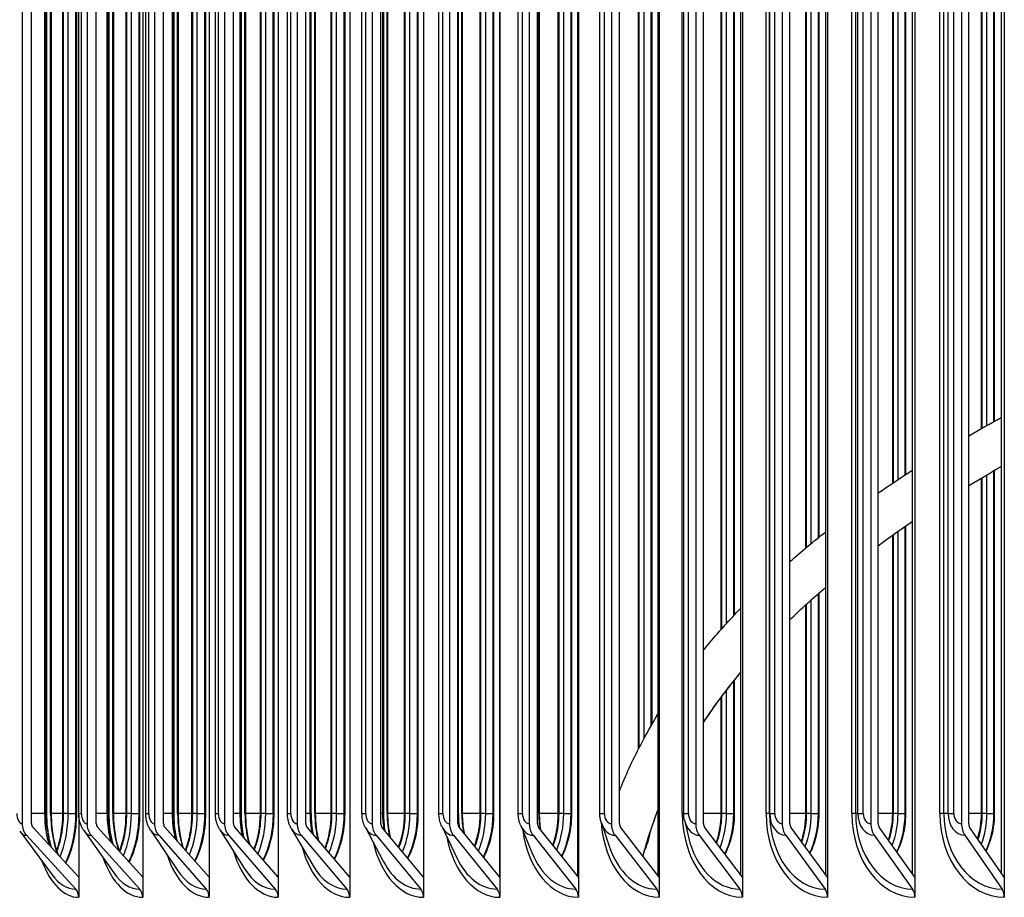
# Model space of a CAD drawing. Units: inches. Extents: x 2 to 86, y 1 to 67.
# Drawn here: x 54.2 to 56.4, y 26.3 to 28.2 of the extents above; entities that cross this region are included whole.
import ezdxf

# ---------------------------------------------------------------- set-up
doc = ezdxf.new("R2010")
doc.units = ezdxf.units.IN
doc.header["$LTSCALE"] = 4
doc.header["$MEASUREMENT"] = 0
doc.layers.add('ASF', color=1, linetype='Continuous')

msp = doc.modelspace()

# ---------------------------------------------------------------- linework, layer by layer
at = {"layer": 'ASF'}
for p, q in [((54.43465, 29.34219), (54.43465, 26.30712)), ((54.58351, 29.34219), (54.58351, 26.30712)), ((54.738, 29.34219), (54.738, 26.30712)), ((54.89804, 29.34219), (54.89804, 26.30712)), ((55.06349, 29.34218), (55.06349, 26.30713)), ((55.0635, 29.34219), (55.0635, 26.30712)), ((55.23323, 29.34092), (55.23323, 26.30839)), ((55.23427, 29.34219), (55.23427, 26.30712)), ((55.41024, 29.34219), (55.41024, 26.30712)), ((55.59128, 29.34219), (55.59128, 26.30712)), ((55.77727, 29.34219), (55.77727, 26.30712)), ((55.96808, 29.34219), (55.96808, 26.30712)), ((56.16358, 29.34219), (56.16358, 26.30712)), ((56.36363, 29.34219), (56.36363, 26.30712)), ((55.40818, 29.33959), (55.40818, 26.30972)), ((55.58819, 29.33821), (55.58819, 26.3111)), ((55.77316, 29.33675), (55.77316, 26.31256)), ((55.96295, 29.3352), (55.96295, 26.31411)), ((56.15743, 29.33357), (56.15743, 26.31574)), ((56.35647, 29.33184), (56.35647, 26.31747)), ((54.16473, 29.22215), (54.16473, 26.42715)), ((54.18587, 26.42715), (54.18587, 29.22215)), ((54.30999, 29.22215), (54.30999, 26.42715)), ((54.33077, 26.42715), (54.33077, 29.22215)), ((54.46108, 29.22215), (54.46108, 26.42715)), ((54.48148, 26.42715), (54.48148, 29.22215)), ((54.61789, 29.22215), (54.61789, 26.42715)), ((54.63791, 26.42715), (54.63791, 29.22215)), ((54.78033, 29.22215), (54.78033, 26.42715)), ((54.79995, 26.42715), (54.79995, 29.22215)), ((54.94828, 29.22215), (54.94828, 26.42715)), ((54.96748, 26.42715), (54.96748, 29.22215)), ((55.12162, 29.22215), (55.12162, 26.42715)), ((55.14039, 26.42715), (55.14039, 29.22215)), ((55.30023, 29.22215), (55.30023, 26.42715)), ((55.31856, 26.42715), (55.31856, 29.22215)), ((55.48399, 29.22215), (55.48399, 26.42715)), ((55.50187, 26.42715), (55.50187, 29.22215)), ((55.67277, 29.22215), (55.67277, 26.42715)), ((55.69019, 26.42715), (55.69019, 29.22215)), ((55.86645, 29.22215), (55.86645, 26.42715)), ((55.88338, 26.42715), (55.88338, 29.22215)), ((56.06488, 29.22215), (56.06488, 26.42715)), ((56.08133, 26.42715), (56.08133, 29.22215)), ((56.26793, 29.22215), (56.26793, 26.42715)), ((56.28388, 26.42715), (56.28388, 29.22215)), ((54.21541, 26.44965), (54.21541, 29.19965)), ((54.21583, 26.44965), (54.21583, 29.19965)), ((54.21856, 26.44965), (54.21856, 29.19965)), ((54.22026, 26.44965), (54.22026, 29.19965)), ((54.22855, 26.44965), (54.22855, 29.19965)), ((54.22974, 29.19965), (54.22974, 26.44965)), ((54.25583, 26.44965), (54.25583, 29.19965)), ((54.2574, 26.44965), (54.2574, 29.19965)), ((54.26771, 26.44965), (54.26771, 29.19965)), ((54.28497, 26.44965), (54.28497, 29.19965)), ((54.28617, 29.19965), (54.28617, 26.44965)), ((54.29146, 26.44965), (54.29146, 29.19965)), ((54.29748, 26.44965), (54.29748, 29.19965)), ((54.35538, 26.44965), (54.35538, 29.19965)), ((54.35575, 26.44965), (54.35575, 29.19965)), ((54.35821, 26.44965), (54.35821, 29.19965)), ((54.35959, 26.44965), (54.35959, 29.19965)), ((54.36783, 26.44965), (54.36783, 29.19965)), ((54.369, 29.19965), (54.369, 26.44965)), ((54.3975, 26.44965), (54.3975, 29.19965)), ((54.39908, 26.44965), (54.39908, 29.19965)), ((54.40944, 26.44965), (54.40944, 29.19965)), ((54.42663, 26.44965), (54.42663, 29.19965)), ((54.42782, 29.19965), (54.42782, 26.44965)), ((54.44153, 26.44965), (54.44153, 29.19965)), ((54.44808, 26.44965), (54.44808, 29.19965)), ((54.50114, 26.44965), (54.50114, 29.19965)), ((54.50148, 26.44965), (54.50148, 29.19965)), ((54.50366, 26.44965), (54.50366, 29.19965)), ((54.50476, 26.44965), (54.50476, 29.19965)), ((54.5129, 26.44965), (54.5129, 29.19965)), ((54.51405, 29.19965), (54.51405, 26.44965)), ((54.54495, 26.44965), (54.54495, 29.19965)), ((54.54654, 26.44965), (54.54654, 29.19965)), ((54.55694, 26.44965), (54.55694, 29.19965)), ((54.57405, 26.44965), (54.57405, 29.19965)), ((54.57521, 29.19965), (54.57521, 26.44965)), ((54.59732, 26.44965), (54.59732, 29.19965)), ((54.60441, 26.44965), (54.60441, 29.19965)), ((54.65261, 26.44965), (54.65261, 29.19965)), ((54.6529, 26.44965), (54.6529, 29.19965)), ((54.65482, 26.44965), (54.65482, 29.19965)), ((54.65565, 26.44965), (54.65565, 29.19965)), ((54.66366, 26.44965), (54.66366, 29.19965)), ((54.66479, 29.19965), (54.66479, 26.44965)), ((54.69807, 26.44965), (54.69807, 29.19965)), ((54.69966, 26.44965), (54.69966, 29.19965)), ((54.7101, 26.44965), (54.7101, 29.19965)), ((54.72711, 26.44965), (54.72711, 29.19965)), ((54.72826, 29.19965), (54.72826, 26.44965)), ((54.75872, 26.44965), (54.75872, 29.19965)), ((54.76638, 26.44965), (54.76638, 29.19965)), ((54.80967, 26.44965), (54.80967, 29.19965)), ((54.80993, 26.44965), (54.80993, 29.19965)), ((54.81157, 26.44965), (54.81157, 29.19965)), ((54.81218, 26.44965), (54.81218, 29.19965)), ((54.82001, 26.44965), (54.82001, 29.19965)), ((54.82112, 29.19965), (54.82112, 26.44965)), ((54.85675, 26.44965), (54.85675, 29.19965)), ((54.85835, 26.44965), (54.85835, 29.19965)), ((54.86882, 26.44965), (54.86882, 29.19965)), ((54.88573, 26.44965), (54.88573, 29.19965)), ((54.88685, 29.19965), (54.88685, 26.44965)), ((54.92561, 26.44965), (54.92561, 29.19965)), ((54.93387, 26.44965), (54.93387, 29.19965)), ((54.97223, 26.44965), (54.97223, 29.19965)), ((54.97244, 26.44965), (54.97244, 29.19965)), ((54.9738, 26.44965), (54.9738, 29.19965)), ((54.97423, 26.44965), (54.97423, 29.19965)), ((54.98184, 26.44965), (54.98184, 29.19965)), ((54.98292, 29.19965), (54.98292, 26.44965)), ((55.02089, 26.44965), (55.02089, 29.19965)), ((55.02249, 26.44965), (55.02249, 29.19965)), ((55.03299, 26.44965), (55.03299, 29.19965)), ((55.04977, 26.44965), (55.04977, 29.19965)), ((55.05088, 29.19965), (55.05088, 26.44965)), ((55.09789, 26.44965), (55.09789, 29.19965)), ((55.10676, 26.44965), (55.10676, 29.19965)), ((55.14142, 26.44965), (55.14142, 29.19965)), ((55.14169, 26.44965), (55.14169, 29.19965)), ((55.14905, 26.44965), (55.14905, 29.19965)), ((55.1501, 29.19965), (55.1501, 26.44965)), ((55.19037, 26.44965), (55.19037, 29.19965)), ((55.19198, 26.44965), (55.19198, 29.19965)), ((55.20249, 26.44965), (55.20249, 29.19965)), ((55.21915, 26.44965), (55.21915, 29.19965)), ((55.22022, 29.19965), (55.22022, 26.44965)), ((55.27544, 26.44965), (55.27544, 29.19965)), ((55.28493, 26.44965), (55.28493, 29.19965)), ((55.3215, 26.44965), (55.3215, 29.19965)), ((55.32253, 29.19965), (55.32253, 26.44965)), ((55.36508, 26.44965), (55.36508, 29.19965)), ((55.36669, 26.44965), (55.36669, 29.19965)), ((55.37721, 26.44965), (55.37721, 29.19965)), ((55.39372, 26.44965), (55.39372, 29.19965)), ((55.39477, 29.19965), (55.39477, 26.44965)), ((55.45813, 26.44965), (55.45813, 29.19965)), ((55.46826, 26.44965), (55.46826, 29.19965)), ((55.54489, 26.59469), (55.54489, 29.19965)), ((55.5465, 26.59782), (55.5465, 29.19965)), ((55.55702, 26.61776), (55.55702, 29.19965)), ((55.57338, 26.647), (55.57338, 29.19965)), ((55.57441, 29.19965), (55.57441, 26.64878)), ((55.64275, 26.44965), (55.64275, 29.19965)), ((55.64583, 26.44965), (55.64583, 29.19965)), ((55.65663, 26.44965), (55.65663, 29.19965)), ((55.72968, 26.86185), (55.72968, 29.19965)), ((55.73129, 26.86366), (55.73129, 29.19965)), ((55.74181, 26.87537), (55.74181, 29.19965)), ((55.758, 26.89294), (55.758, 29.19965)), ((55.759, 29.19965), (55.759, 26.89401)), ((55.83018, 26.44965), (55.83018, 29.19965)), ((55.83824, 26.44965), (55.83824, 29.19965)), ((55.83842, 26.44965), (55.83842, 29.19965)), ((55.8499, 26.44965), (55.8499, 29.19965)), ((55.91933, 27.04453), (55.91933, 29.19965)), ((55.92093, 27.04587), (55.92093, 29.19965)), ((55.93144, 27.05456), (55.93144, 29.19965)), ((55.94745, 27.06758), (55.94745, 29.19965)), ((55.94843, 29.19965), (55.94843, 27.06837)), ((56.02238, 26.44965), (56.02238, 29.19965)), ((56.03092, 26.44965), (56.03092, 29.19965)), ((56.03577, 26.44965), (56.03577, 29.19965)), ((56.04793, 26.44965), (56.04793, 29.19965)), ((56.11369, 27.18955), (56.11369, 29.19965)), ((56.11529, 27.19062), (56.11529, 29.19965)), ((56.12578, 27.19762), (56.12578, 29.19965)), ((56.14161, 27.20806), (56.14161, 29.19965)), ((56.14256, 29.19965), (56.14256, 27.20868)), ((56.21924, 26.44965), (56.21924, 29.19965)), ((56.22825, 26.44965), (56.22825, 29.19965)), ((56.23776, 26.44965), (56.23776, 29.19965)), ((56.2506, 26.44965), (56.2506, 29.19965)), ((56.31264, 27.31199), (56.31264, 29.19965)), ((56.31424, 27.31289), (56.31424, 29.19965)), ((56.3247, 27.31878), (56.3247, 29.19965)), ((56.34033, 27.32749), (56.34033, 29.19965)), ((56.34125, 29.19965), (56.34125, 27.328)), ((56.31424, 26.44965), (56.31424, 27.2021)), ((56.3247, 26.44965), (56.3247, 27.20822)), ((56.34033, 26.44965), (56.34033, 27.21726)), ((56.34125, 27.21779), (56.34125, 26.44965)), ((56.31264, 26.44965), (56.31264, 27.20116)), ((56.14161, 26.44965), (56.14161, 27.09243)), ((56.14256, 27.09308), (56.14256, 26.44965)), ((56.11369, 26.44965), (56.11369, 27.07289)), ((56.11529, 26.44965), (56.11529, 27.07402)), ((56.12578, 26.44965), (56.12578, 27.08142)), ((55.94745, 26.44965), (55.94745, 26.94233)), ((55.94843, 26.94318), (55.94843, 26.44965)), ((55.91933, 26.44965), (55.91933, 26.91722)), ((55.92093, 26.44965), (55.92093, 26.91868)), ((55.93144, 26.44965), (55.93144, 26.92816)), ((55.758, 26.44965), (55.758, 26.74658)), ((55.759, 26.74783), (55.759, 26.44965)), ((55.74181, 26.44965), (55.74181, 26.72595)), ((55.72968, 26.44965), (55.72968, 26.70991)), ((55.73129, 26.44965), (55.73129, 26.71207)), ((54.21541, 26.44965), (54.18587, 26.44965)), ((54.21856, 26.44965), (54.21583, 26.44965)), ((54.21856, 26.44965), (54.22026, 26.44965)), ((54.22855, 26.44965), (54.22974, 26.44965)), ((54.25583, 26.44965), (54.22974, 26.44965)), ((54.26771, 26.44965), (54.2574, 26.44965)), ((54.26771, 26.44965), (54.28497, 26.44965)), ((54.28497, 26.44965), (54.28617, 26.44965)), ((54.29146, 26.44965), (54.29748, 26.44965)), ((54.29155, 26.44598), (54.29155, 26.30712)), ((54.35538, 26.44965), (54.33077, 26.44965)), ((54.35821, 26.44965), (54.35575, 26.44965)), ((54.35821, 26.44965), (54.35959, 26.44965)), ((54.36783, 26.44965), (54.369, 26.44965)), ((54.3975, 26.44965), (54.369, 26.44965)), ((54.40944, 26.44965), (54.39908, 26.44965)), ((54.40944, 26.44965), (54.42663, 26.44965)), ((54.42663, 26.44965), (54.42782, 26.44965)), ((54.44153, 26.44965), (54.44808, 26.44965)), ((54.50114, 26.44965), (54.48148, 26.44965)), ((54.50366, 26.44965), (54.50148, 26.44965)), ((54.50366, 26.44965), (54.50476, 26.44965)), ((54.5129, 26.44965), (54.51405, 26.44965)), ((54.54495, 26.44965), (54.51405, 26.44965)), ((54.55694, 26.44965), (54.54654, 26.44965)), ((54.55694, 26.44965), (54.57405, 26.44965)), ((54.57405, 26.44965), (54.57521, 26.44965)), ((54.59732, 26.44965), (54.60441, 26.44965)), ((54.65261, 26.44965), (54.63791, 26.44965)), ((54.65482, 26.44965), (54.6529, 26.44965)), ((54.65482, 26.44965), (54.65565, 26.44965)), ((54.66366, 26.44965), (54.66479, 26.44965)), ((54.69807, 26.44965), (54.66479, 26.44965)), ((54.7101, 26.44965), (54.69966, 26.44965)), ((54.7101, 26.44965), (54.72711, 26.44965)), ((54.72711, 26.44965), (54.72826, 26.44965)), ((54.75872, 26.44965), (54.76638, 26.44965)), ((54.80967, 26.44965), (54.79995, 26.44965)), ((54.81157, 26.44965), (54.80993, 26.44965)), ((54.81157, 26.44965), (54.81218, 26.44965)), ((54.82001, 26.44965), (54.82112, 26.44965)), ((54.85675, 26.44965), (54.82112, 26.44965)), ((54.86882, 26.44965), (54.85835, 26.44965)), ((54.86882, 26.44965), (54.88573, 26.44965)), ((54.88573, 26.44965), (54.88685, 26.44965)), ((54.92561, 26.44965), (54.93387, 26.44965)), ((54.97223, 26.44965), (54.96748, 26.44965)), ((54.9738, 26.44965), (54.97244, 26.44965)), ((54.9738, 26.44965), (54.97423, 26.44965)), ((54.98184, 26.44965), (54.98292, 26.44965)), ((55.02089, 26.44965), (54.98292, 26.44965)), ((55.03299, 26.44965), (55.02249, 26.44965)), ((55.03299, 26.44965), (55.04977, 26.44965)), ((55.04977, 26.44965), (55.05088, 26.44965)), ((55.09789, 26.44965), (55.10676, 26.44965)), ((55.14142, 26.44965), (55.14039, 26.44965)), ((55.14142, 26.44965), (55.14169, 26.44965)), ((55.14905, 26.44965), (55.1501, 26.44965)), ((55.19037, 26.44965), (55.1501, 26.44965)), ((55.20249, 26.44965), (55.19198, 26.44965)), ((55.20249, 26.44965), (55.21915, 26.44965)), ((55.21915, 26.44965), (55.22022, 26.44965)), ((55.27544, 26.44965), (55.28493, 26.44965)), ((55.3215, 26.44965), (55.32253, 26.44965)), ((55.36508, 26.44965), (55.32253, 26.44965)), ((55.37721, 26.44965), (55.36669, 26.44965)), ((55.37721, 26.44965), (55.39372, 26.44965)), ((55.39372, 26.44965), (55.39477, 26.44965)), ((55.45813, 26.44965), (55.46826, 26.44965)), ((55.64583, 26.44965), (55.64275, 26.44965)), ((55.64583, 26.44965), (55.65663, 26.44965)), ((55.64756, 26.43455), (55.65632, 26.39716)), ((55.72968, 26.44965), (55.69019, 26.44965)), ((55.74181, 26.44965), (55.73129, 26.44965)), ((55.74181, 26.44965), (55.758, 26.44965)), ((55.758, 26.44965), (55.759, 26.44965)), ((55.83824, 26.44965), (55.83018, 26.44965)), ((55.83842, 26.44965), (55.83824, 26.44965)), ((55.83842, 26.44965), (55.8499, 26.44965)), ((55.91933, 26.44965), (55.88338, 26.44965)), ((55.93144, 26.44965), (55.92093, 26.44965)), ((55.93144, 26.44965), (55.94745, 26.44965)), ((55.94745, 26.44965), (55.94843, 26.44965)), ((56.03092, 26.44965), (56.02238, 26.44965)), ((56.03577, 26.44965), (56.03092, 26.44965)), ((56.03577, 26.44965), (56.04793, 26.44965)), ((56.11369, 26.44965), (56.08133, 26.44965)), ((56.12578, 26.44965), (56.11529, 26.44965)), ((56.12578, 26.44965), (56.14161, 26.44965)), ((56.14161, 26.44965), (56.14256, 26.44965)), ((56.22825, 26.44965), (56.21924, 26.44965)), ((56.23776, 26.44965), (56.22825, 26.44965)), ((56.23776, 26.44965), (56.2506, 26.44965)), ((56.31264, 26.44965), (56.28388, 26.44965)), ((56.3247, 26.44965), (56.31424, 26.44965)), ((56.3247, 26.44965), (56.34033, 26.44965)), ((56.34033, 26.44965), (56.34125, 26.44965)), ((54.15926, 26.41012), (54.23206, 26.31227)), ((54.29154, 26.30712), (54.18875, 26.41936)), ((54.30279, 26.41139), (54.36986, 26.31666)), ((54.43465, 26.30712), (54.3336, 26.41936)), ((54.45205, 26.41282), (54.51307, 26.32164)), ((54.5835, 26.30712), (54.48427, 26.41936)), ((54.60693, 26.41446), (54.66158, 26.32734)), ((54.738, 26.30712), (54.64064, 26.41936)), ((54.76732, 26.41636), (54.81526, 26.33393)), ((54.89803, 26.30712), (54.80263, 26.41936)), ((54.9331, 26.41858), (54.97398, 26.34165)), ((55.06349, 26.30712), (54.9701, 26.41936)), ((55.10414, 26.42123), (55.13759, 26.35085)), ((55.23427, 26.30712), (55.14295, 26.41936)), ((55.28032, 26.42447), (55.30596, 26.36212)), ((55.41024, 26.30712), (55.32107, 26.41936)), ((55.46151, 26.42864), (55.47892, 26.37661)), ((55.59128, 26.30712), (55.50431, 26.41936)), ((55.77727, 26.30712), (55.69256, 26.41936)), ((55.96808, 26.30712), (55.8857, 26.41936)), ((56.16357, 26.30712), (56.08357, 26.41936)), ((56.36362, 26.30712), (56.28606, 26.41936)), ((54.17442, 26.40099), (54.28475, 26.28052)), ((54.31951, 26.40099), (54.42797, 26.28052)), ((54.47043, 26.40099), (54.57694, 26.28052)), ((54.62707, 26.40099), (54.73156, 26.28052)), ((54.78932, 26.40099), (54.89172, 26.28052)), ((54.95708, 26.40099), (55.05732, 26.28052)), ((55.13022, 26.40099), (55.22823, 26.28052)), ((55.30863, 26.40099), (55.40434, 26.28052)), ((55.49218, 26.40099), (55.58553, 26.28052)), ((55.68075, 26.40099), (55.77167, 26.28052)), ((55.87421, 26.40099), (55.96263, 26.28052)), ((56.07241, 26.40099), (56.15828, 26.28052)), ((56.27524, 26.40099), (56.35849, 26.28052)), ((54.29155, 26.30712), (54.29154, 26.30712)), ((54.29154, 26.30712), (54.29154, 26.26215)), ((54.43465, 26.30712), (54.43465, 26.26215)), ((54.43465, 26.30712), (54.43465, 26.30712)), ((54.58351, 26.30712), (54.5835, 26.30712)), ((54.5835, 26.30712), (54.5835, 26.26215)), ((54.738, 26.30712), (54.738, 26.26215)), ((54.738, 26.30712), (54.738, 26.30712)), ((54.89804, 26.30712), (54.89803, 26.30712)), ((54.89803, 26.30712), (54.89803, 26.26215)), ((55.06349, 26.30712), (55.06349, 26.26215)), ((55.0635, 26.30712), (55.06349, 26.30712)), ((55.23427, 26.30712), (55.23427, 26.30712)), ((55.23427, 26.30712), (55.23427, 26.26215)), ((55.41024, 26.30712), (55.41024, 26.26215)), ((55.41024, 26.30712), (55.41024, 26.30712)), ((55.59128, 26.30712), (55.59128, 26.30712)), ((55.59128, 26.30712), (55.59128, 26.26215)), ((55.77727, 26.30712), (55.77727, 26.26215)), ((55.77727, 26.30712), (55.77727, 26.30712)), ((55.96808, 26.30712), (55.96808, 26.30712)), ((55.96808, 26.30712), (55.96808, 26.26215)), ((56.16357, 26.30712), (56.16357, 26.26215)), ((56.16358, 26.30712), (56.16357, 26.30712)), ((56.36363, 26.30712), (56.36362, 26.30712)), ((56.36362, 26.30712), (56.36362, 26.26215))]:
    msp.add_line(p, q, dxfattribs=at)
for centre, major_axis, ratio, start_param, end_param in [((54.16473, 26.44965), (0, -0.0225), 0.5341301, 4.712389, 6.2831853), ((54.29154, 26.44965), (0, 0.14253), 0.5341301, 1.5707963, 2.085612), ((54.29908, 26.44965), (0, 0.15076), 0.5341301, 1.5707963, 2.085612), ((54.31268, 26.44965), (0, 0.1575), 0.5341301, 1.5707963, 2.1819956), ((54.18247, 26.44965), (0, 0.14253), 0.5147188, 4.090226, 4.712389), ((54.19011, 26.44965), (0, 0.15076), 0.5147188, 4.015592, 4.712389), ((54.2039, 26.44965), (0, 0.1575), 0.5147188, 3.9381611, 4.712389), ((54.30999, 26.44965), (0, -0.0225), 0.5561682, 4.712389, 6.2831853), ((54.43465, 26.44965), (0, 0.14253), 0.5561682, 1.5707963, 2.0348445), ((54.44206, 26.44965), (0, 0.15076), 0.5561682, 1.5707963, 2.0348445), ((54.45543, 26.44965), (0, 0.1575), 0.5561682, 1.5707963, 2.1248612), ((54.32095, 26.44965), (0, 0.14253), 0.5370779, 4.0764745, 4.712389), ((54.32847, 26.44965), (0, 0.15076), 0.5370779, 4.0339325, 4.712389), ((54.34204, 26.44965), (0, 0.1575), 0.5370779, 3.9564892, 4.712389), ((54.46108, 26.44965), (0, -0.0225), 0.5778219, 4.712389, 6.2831853), ((54.5835, 26.44965), (0, 0.14253), 0.5778219, 1.5707963, 1.9838855), ((54.59078, 26.44965), (0, 0.15076), 0.5778219, 1.5707963, 1.9838855), ((54.60391, 26.44965), (0, 0.1575), 0.5778219, 1.5707963, 2.0682001), ((54.46527, 26.44965), (0, 0.14253), 0.5590658, 4.096312, 4.712389), ((54.47266, 26.44965), (0, 0.15076), 0.5590658, 4.0521698, 4.712389), ((54.48599, 26.44965), (0, 0.1575), 0.5590658, 3.9746124, 4.712389), ((54.61789, 26.44965), (0, -0.0225), 0.5990762, 4.712389, 6.2831853), ((54.738, 26.44965), (0, 0.14253), 0.5990762, 1.5707963, 1.9327295), ((54.74514, 26.44965), (0, 0.15076), 0.5990762, 1.5707963, 1.9327295), ((54.75802, 26.44965), (0, 0.1575), 0.5990762, 1.5707963, 2.0118901), ((54.61531, 26.44965), (0, 0.14253), 0.5806673, 4.1161608, 4.712389), ((54.62256, 26.44965), (0, 0.15076), 0.5806673, 4.070362, 4.712389), ((54.63566, 26.44965), (0, 0.1575), 0.5806673, 3.9925911, 4.712389), ((54.78033, 26.44965), (0, -0.0225), 0.6199166, 4.712389, 6.2831853), ((54.89803, 26.44965), (0, 0.14253), 0.6199166, 1.5707963, 1.8813718), ((54.90503, 26.44965), (0, 0.15076), 0.6199166, 1.5707963, 1.8813718), ((54.91765, 26.44965), (0, 0.1575), 0.6199166, 1.5707963, 1.9558366), ((54.77097, 26.44965), (0, 0.14253), 0.6018675, 4.1360871, 4.712389), ((54.77809, 26.44965), (0, 0.15076), 0.6018675, 4.0885665, 4.712389), ((54.79093, 26.44965), (0, 0.1575), 0.6018675, 4.0104834, 4.712389), ((54.94828, 26.44965), (0, -0.0225), 0.6403285, 4.712389, 6.2831853), ((55.06349, 26.44965), (0, 0.14253), 0.6403285, 1.5707963, 1.8298076), ((55.07034, 26.44965), (0, 0.15076), 0.6403285, 1.5707963, 1.8298076), ((55.0827, 26.44965), (0, 0.1575), 0.6403285, 1.5707963, 1.8999646), ((54.93214, 26.44965), (0, 0.14253), 0.6226518, 4.1561587, 4.712389), ((54.93912, 26.44965), (0, 0.15076), 0.6226518, 4.1068408, 4.712389), ((54.95171, 26.44965), (0, 0.1575), 0.6226518, 4.0283456, 4.712389), ((55.12162, 26.44965), (0, -0.0225), 0.6602979, 4.712389, 6.2831853), ((55.23427, 26.44965), (0, 0.14253), 0.6602979, 1.6418751, 1.7766353), ((55.24096, 26.44965), (0, 0.15076), 0.6602979, 1.5707963, 1.7780332), ((55.25304, 26.44965), (0, 0.1575), 0.6602979, 1.5707963, 1.844214), ((55.09873, 26.44965), (0, 0.14253), 0.6430058, 4.176446, 4.712389), ((55.10555, 26.44965), (0, 0.15076), 0.6430058, 4.1252437, 4.712389), ((55.11787, 26.44965), (0, 0.1575), 0.6430058, 4.0462336, 4.712389), ((55.30023, 26.44965), (0, -0.0225), 0.6798109, 4.712389, 6.2831853), ((55.42857, 26.44965), (0, 0.1575), 0.6798109, 1.5707963, 1.7885359), ((55.27059, 26.44965), (0, 0.14253), 0.6629153, 4.1970234, 4.712389), ((55.27727, 26.44965), (0, 0.15076), 0.6629153, 4.1438358, 4.712389), ((55.28931, 26.44965), (0, 0.1575), 0.6629153, 4.0642035, 4.712389), ((55.59128, 26.44965), (0, -0.1875), 0.6988542, 4.8149958, 6.2831853), ((55.48399, 26.44965), (0, -0.0225), 0.6988542, 4.712389, 6.2831853), ((55.77727, 26.44965), (0, -0.1875), 0.7174144, 4.712389, 6.2831853), ((55.68075, 26.44965), (0, -0.04866), 0.7174144, 5.0279591, 6.2831853), ((55.67277, 26.44965), (0, -0.0225), 0.7174144, 4.712389, 6.2831853), ((55.62972, 26.44965), (0, 0.14253), 0.7013467, 4.2393766, 4.712389), ((55.63607, 26.44965), (0, 0.15076), 0.7013467, 4.1818491, 4.712389), ((55.64754, 26.44965), (0, 0.1575), 0.7013467, 4.1006214, 4.712389), ((55.96808, 26.44965), (0, -0.1875), 0.7354789, 4.712389, 6.2831853), ((55.96263, 26.44965), (0, -0.16913), 0.7354789, 4.712389, 6.2831853), ((55.87421, 26.44965), (0, -0.04866), 0.7354789, 4.712389, 6.2831853), ((55.86645, 26.44965), (0, -0.0225), 0.7354789, 4.712389, 6.2831853), ((55.81673, 26.44965), (0, 0.14253), 0.7198418, 4.261338, 4.712389), ((55.82291, 26.44965), (0, 0.15076), 0.7198418, 4.2014138, 4.712389), ((55.83408, 26.44965), (0, 0.1575), 0.7198418, 4.1191925, 4.712389), ((56.16357, 26.44965), (0, -0.1875), 0.7530351, 4.712389, 6.2831853), ((56.15828, 26.44965), (0, -0.16913), 0.7530351, 4.712389, 6.2831853), ((56.07241, 26.44965), (0, -0.04866), 0.7530351, 4.712389, 6.2831853), ((56.06488, 26.44965), (0, -0.0225), 0.7530351, 4.712389, 6.2831853), ((56.00853, 26.44965), (0, 0.14253), 0.7378395, 4.2839659, 4.712389), ((56.01454, 26.44965), (0, 0.15076), 0.7378395, 4.2214583, 4.712389), ((56.0254, 26.44965), (0, 0.1575), 0.7378395, 4.1380944, 4.712389), ((56.36362, 26.44965), (0, -0.1875), 0.7700708, 4.712389, 6.2831853), ((56.35849, 26.44965), (0, -0.16913), 0.7700708, 4.712389, 6.2831853), ((56.27524, 26.44965), (0, -0.04866), 0.7700708, 4.712389, 6.2831853), ((56.26793, 26.44965), (0, -0.0225), 0.7700708, 4.712389, 6.2831853), ((56.20498, 26.44965), (0, 0.14253), 0.7553273, 4.3073882, 4.712389), ((56.21083, 26.44965), (0, 0.15076), 0.7553273, 4.2420758, 4.712389), ((56.22137, 26.44965), (0, 0.1575), 0.7553273, 4.1574013, 4.712389), ((54.17442, 26.44965), (0, -0.04866), 0.5341301, 5.6604975, 6.2831853), ((54.19484, 26.42715), (0, -0.03561), 0.8454023, 4.712389, 5.5377529), ((54.19484, 26.42715), (0, 0.01061), 0.8454023, 1.5707963, 2.3961602), ((54.31951, 26.44965), (0, -0.04866), 0.5561682, 5.6172979, 6.2831853), ((54.33958, 26.42715), (0, -0.03561), 0.8310698, 4.712389, 5.5377529), ((54.33958, 26.42715), (0, 0.01061), 0.8310698, 1.5707963, 2.3961602), ((54.47043, 26.44965), (0, -0.04866), 0.5778219, 5.5709449, 6.2831853), ((54.49014, 26.42715), (0, -0.03561), 0.8161629, 4.712389, 5.5377529), ((54.49014, 26.42715), (0, 0.01061), 0.8161629, 1.5707963, 2.3961602), ((54.62707, 26.44965), (0, -0.04866), 0.5990762, 5.5207808, 6.2831853), ((54.6464, 26.42715), (0, -0.03561), 0.800692, 4.712389, 5.5377529), ((54.6464, 26.42715), (0, 0.01061), 0.800692, 1.5707963, 2.3961602), ((54.78932, 26.44965), (0, -0.04866), 0.6199166, 5.4659105, 6.2831853), ((54.80827, 26.42715), (0, -0.03561), 0.7846677, 4.712389, 5.5377529), ((54.80827, 26.42715), (0, 0.01061), 0.7846677, 1.5707963, 2.3961602), ((54.95708, 26.44965), (0, -0.04866), 0.6403285, 5.4050582, 6.2831853), ((54.97563, 26.42715), (0, -0.03561), 0.7681012, 4.712389, 5.5377529), ((54.97563, 26.42715), (0, 0.01061), 0.7681012, 1.5707963, 2.3961602), ((55.13022, 26.44965), (0, -0.04866), 0.6602979, 5.336284, 6.2831853), ((55.14836, 26.42715), (0, -0.03561), 0.7510038, 4.712389, 5.5377529), ((55.14836, 26.42715), (0, 0.01061), 0.7510038, 1.5707963, 2.3961602), ((55.30863, 26.44965), (0, -0.04866), 0.6798109, 5.2563505, 6.2831853), ((55.41024, 26.44965), (0, -0.1875), 0.6798109, 4.9129747, 6.2831853), ((55.32634, 26.42715), (0, -0.03561), 0.7333874, 4.712389, 5.5377529), ((55.32634, 26.42715), (0, 0.01061), 0.7333874, 1.5707963, 2.3961602), ((55.49218, 26.44965), (0, -0.04866), 0.6988542, 5.1589847, 6.2831853), ((55.50946, 26.42715), (0, -0.03561), 0.7152642, 4.712389, 5.5377529), ((55.50946, 26.42715), (0, 0.01061), 0.7152642, 1.5707963, 2.3961602), ((55.69758, 26.42715), (0, -0.03561), 0.6966466, 4.712389, 5.5377529), ((55.69758, 26.42715), (0, 0.01061), 0.6966466, 1.5707963, 2.3961602), ((55.89057, 26.42715), (0, -0.03561), 0.6775476, 4.712389, 5.5377529), ((55.89057, 26.42715), (0, 0.01061), 0.6775476, 1.5707963, 2.3961602), ((56.08831, 26.42715), (0, -0.03561), 0.6579804, 4.712389, 5.5377529), ((56.08831, 26.42715), (0, 0.01061), 0.6579804, 1.5707963, 2.3961602), ((56.29065, 26.42715), (0, -0.03561), 0.6379584, 4.712389, 5.5377529), ((56.29065, 26.42715), (0, 0.01061), 0.6379584, 1.5707963, 2.3961602), ((55.23427, 26.44965), (0, -0.1875), 0.6602979, 4.9929082, 6.2831853), ((55.46591, 26.44965), (0, 0.1575), 0.6823668, 4.2228241, 4.3725019), ((55.77167, 26.44965), (0, -0.16913), 0.7174144, 5.0279591, 6.2831853), ((54.738, 26.44965), (0, -0.1875), 0.5990762, 5.177405, 6.2831853), ((54.89803, 26.44965), (0, -0.1875), 0.6199166, 5.1225348, 6.2831853), ((55.06349, 26.44965), (0, -0.1875), 0.6403285, 5.0616825, 6.2831853), ((55.58553, 26.44965), (0, -0.16913), 0.6988542, 5.1589847, 6.2831853), ((54.29154, 26.44965), (0, -0.1875), 0.5341301, 5.3171218, 6.2831853), ((54.43465, 26.44965), (0, -0.1875), 0.5561682, 5.2739221, 6.2831853), ((54.5835, 26.44965), (0, -0.1875), 0.5778219, 5.2275692, 6.2831853), ((55.22823, 26.44965), (0, -0.16913), 0.6602979, 5.336284, 6.2831853), ((55.40434, 26.44965), (0, -0.16913), 0.6798109, 5.2563505, 6.2831853), ((54.57694, 26.44965), (0, -0.16913), 0.5778219, 5.5709449, 6.2831853), ((54.73156, 26.44965), (0, -0.16913), 0.5990762, 5.5207808, 6.2831853), ((54.89172, 26.44965), (0, -0.16913), 0.6199166, 5.4659105, 6.2831853), ((55.05732, 26.44965), (0, -0.16913), 0.6403285, 5.4050582, 6.2831853), ((54.28475, 26.44965), (0, -0.16913), 0.5341301, 5.6604975, 6.2831853), ((54.42797, 26.44965), (0, -0.16913), 0.5561682, 5.6172979, 6.2831853), ((54.27041, 26.26215), (0, -0.025), 0.8454023, 1.5707963, 2.3961602), ((54.41387, 26.26215), (0, -0.025), 0.8310698, 1.5707963, 2.3961602), ((54.5631, 26.26215), (0, -0.025), 0.8161629, 1.5707963, 2.3961602), ((54.71798, 26.26215), (0, -0.025), 0.800692, 1.5707963, 2.3961602), ((54.87842, 26.26215), (0, -0.025), 0.7846677, 1.5707963, 2.3961602), ((55.04429, 26.26215), (0, -0.025), 0.7681012, 1.5707963, 2.3961602), ((55.21549, 26.26215), (0, -0.025), 0.7510038, 1.5707963, 2.3961602), ((55.3919, 26.26215), (0, -0.025), 0.7333874, 1.5707963, 2.3961602), ((55.5734, 26.26215), (0, -0.025), 0.7152642, 1.5707963, 2.3961602), ((55.75985, 26.26215), (0, -0.025), 0.6966466, 1.5707963, 2.3961602), ((55.95114, 26.26215), (0, -0.025), 0.6775476, 1.5707963, 2.3961602), ((56.14713, 26.26215), (0, -0.025), 0.6579804, 1.5707963, 2.3961602), ((56.34768, 26.26215), (0, -0.025), 0.6379584, 1.5707963, 2.3961602)]:
    msp.add_ellipse(centre, major_axis=major_axis, ratio=ratio, start_param=start_param, end_param=end_param, dxfattribs=at)
for points in [[(56.28388, 27.29552), (56.30769, 27.30931), (56.3319, 27.32293), (56.35647, 27.33638)], [(56.28388, 27.18403), (56.30762, 27.19835), (56.33182, 27.21249), (56.35647, 27.22648)], [(56.08133, 27.16746), (56.10613, 27.18466), (56.1315, 27.20162), (56.15743, 27.21834)], [(56.08133, 27.04949), (56.10599, 27.06765), (56.13137, 27.08557), (56.15743, 27.10325)], [(55.88338, 26.88349), (55.9087, 26.90795), (55.93524, 26.93203), (55.96295, 26.95572)], [(55.69021, 26.65371), (55.71519, 26.69164), (55.74287, 26.72879), (55.77316, 26.76519)], [(55.55472, 26.35426), (55.56391, 26.38937), (55.57509, 26.42374), (55.58818, 26.45745)], [(54.65844, 26.39885), (54.65473, 26.41535), (54.6529, 26.43301), (54.6529, 26.44965)], [(54.81417, 26.4058), (54.81133, 26.42024), (54.80993, 26.43532), (54.80993, 26.44965)], [(54.97551, 26.4129), (54.97345, 26.42513), (54.97244, 26.43766), (54.97244, 26.44965)], [(54.98292, 26.44965), (54.98292, 26.43249), (54.98479, 26.41434), (54.98858, 26.39716)], [(55.14235, 26.42023), (55.14125, 26.42821), (55.1406, 26.43624), (55.1404, 26.4441)], [(55.1501, 26.44965), (55.1501, 26.43527), (55.15146, 26.42019), (55.1542, 26.40557)], [(55.32253, 26.44965), (55.32253, 26.43806), (55.32344, 26.426), (55.32527, 26.41411)]]:
    msp.add_open_spline(points, degree=3, dxfattribs=at)
for points, knots in [([(55.88338, 27.01383), (55.89655, 27.02535), (55.90996, 27.03677), (55.93651, 27.05879), (55.94963, 27.06941), (55.96295, 27.07994)], [16.43995544, 16.43995544, 16.43995544, 16.43995544, 16.60418096, 16.60418096, 16.75955322, 16.75955322, 16.75955322, 16.75955322]), ([(55.69019, 26.8154), (55.69503, 26.82134), (55.69993, 26.82726), (55.72654, 26.85888), (55.74932, 26.88413), (55.77316, 26.90892)], [15.54301888, 15.54301888, 15.54301888, 15.54301888, 15.61976213, 15.61976213, 15.95475078, 15.95475078, 15.95475078, 15.95475078]), ([(55.69019, 26.65351), (55.71321, 26.68852), (55.7385, 26.72281), (55.76835, 26.75934), (55.77075, 26.76224), (55.77316, 26.76515)], [15.08498065, 15.08498065, 15.08498065, 15.08498065, 15.5506709, 15.5506709, 15.59104355, 15.59104355, 15.59104355, 15.59104355]), ([(55.50187, 26.49982), (55.51573, 26.53472), (55.53142, 26.56892), (55.56113, 26.62592), (55.57425, 26.64909), (55.58819, 26.67191)], [14.27607997, 14.27607997, 14.27607997, 14.27607997, 14.66940018, 14.66940018, 14.94546674, 14.94546674, 14.94546674, 14.94546674]), ([(55.55486, 26.35413), (55.55553, 26.3567), (55.55622, 26.35926), (55.56567, 26.39413), (55.57612, 26.42584), (55.58819, 26.457)], [13.83037825, 13.83037825, 13.83037825, 13.83037825, 13.86088858, 13.86088858, 14.24559841, 14.24559841, 14.24559841, 14.24559841]), ([(54.22567, 26.37908), (54.22414, 26.38416), (54.22276, 26.38945), (54.21772, 26.4125), (54.21583, 26.43167), (54.21583, 26.44965)], [-0.17939132, -0.17939132, -0.17939132, -0.17939132, -0.13705735, -0.13705735, 0, 0, 0, 0]), ([(54.23052, 26.37375), (54.22895, 26.37915), (54.22753, 26.3848), (54.22433, 26.39983), (54.22281, 26.4095), (54.22078, 26.42933), (54.22026, 26.43949), (54.22026, 26.44965)], [1.07068758, 1.07068758, 1.07068758, 1.07068758, 1.1915529, 1.1915529, 1.38117461, 1.38117461, 1.57079633, 1.57079633, 1.57079633, 1.57079633]), ([(54.22974, 26.44965), (54.22974, 26.42988), (54.2318, 26.40878), (54.23841, 26.37816), (54.24154, 26.36749), (54.24518, 26.3578)], [0, 0, 0, 0, 0.15069662, 0.15069662, 0.23789283, 0.23789283, 0.23789283, 0.23789283]), ([(54.2426, 26.36499), (54.24616, 26.37411), (54.24923, 26.38421), (54.25548, 26.4125), (54.2574, 26.43167), (54.2574, 26.44965)], [-0.22019025, -0.22019025, -0.22019025, -0.22019025, -0.13705735, -0.13705735, 0, 0, 0, 0]), ([(54.28617, 26.44965), (54.28617, 26.42988), (54.28408, 26.40878), (54.27567, 26.37035), (54.26944, 26.35294), (54.26227, 26.33909)], [0, 0, 0, 0, 0.15069662, 0.15069662, 0.29853452, 0.29853452, 0.29853452, 0.29853452]), ([(54.30279, 26.41139), (54.30099, 26.41393), (54.29951, 26.41649), (54.297, 26.4216), (54.29597, 26.42415), (54.29425, 26.42925), (54.29357, 26.4318), (54.2925, 26.4369), (54.29211, 26.43945), (54.29159, 26.44455), (54.29146, 26.4471), (54.29146, 26.44965)], [0.66588743, 0.66588743, 0.66588743, 0.66588743, 0.84686921, 0.84686921, 1.02785099, 1.02785099, 1.20883277, 1.20883277, 1.38981455, 1.38981455, 1.57079633, 1.57079633, 1.57079633, 1.57079633]), ([(54.36412, 26.38547), (54.36327, 26.38855), (54.36247, 26.3917), (54.35773, 26.4125), (54.35575, 26.43167), (54.35575, 26.44965)], [-0.16192344, -0.16192344, -0.16192344, -0.16192344, -0.13705735, -0.13705735, 0, 0, 0, 0]), ([(54.36834, 26.38078), (54.36722, 26.38492), (54.3662, 26.38919), (54.36343, 26.40234), (54.362, 26.41155), (54.36008, 26.43039), (54.35959, 26.44002), (54.35959, 26.44965)], [1.11864936, 1.11864936, 1.11864936, 1.11864936, 1.20883277, 1.20883277, 1.38981455, 1.38981455, 1.57079633, 1.57079633, 1.57079633, 1.57079633]), ([(54.369, 26.44965), (54.369, 26.42988), (54.37114, 26.40878), (54.3774, 26.38097), (54.37971, 26.37288), (54.38234, 26.36527)], [0, 0, 0, 0, 0.15069662, 0.15069662, 0.21603386, 0.21603386, 0.21603386, 0.21603386]), ([(54.38332, 26.36415), (54.38717, 26.37348), (54.3905, 26.38388), (54.39708, 26.4125), (54.39908, 26.43167), (54.39908, 26.44965)], [-0.22275405, -0.22275405, -0.22275405, -0.22275405, -0.13705735, -0.13705735, 0, 0, 0, 0]), ([(54.42782, 26.44965), (54.42782, 26.42988), (54.42564, 26.40878), (54.41709, 26.37128), (54.41102, 26.35466), (54.40401, 26.34116)], [0, 0, 0, 0, 0.15069662, 0.15069662, 0.291255, 0.291255, 0.291255, 0.291255]), ([(54.45205, 26.41282), (54.45043, 26.41525), (54.44907, 26.41769), (54.44675, 26.42259), (54.44579, 26.42504), (54.44418, 26.42996), (54.44353, 26.43241), (54.44252, 26.43733), (54.44215, 26.4398), (54.44165, 26.44472), (54.44153, 26.44719), (54.44153, 26.44965)], [0.7122404, 0.7122404, 0.7122404, 0.7122404, 0.88395158, 0.88395158, 1.05566277, 1.05566277, 1.22737396, 1.22737396, 1.39908514, 1.39908514, 1.57079633, 1.57079633, 1.57079633, 1.57079633]), ([(54.5084, 26.39207), (54.50816, 26.393), (54.50793, 26.39395), (54.50353, 26.4125), (54.50148, 26.43167), (54.50148, 26.44965)], [-0.14442063, -0.14442063, -0.14442063, -0.14442063, -0.13705735, -0.13705735, 0, 0, 0, 0]), ([(54.51201, 26.38799), (54.51131, 26.39082), (54.51065, 26.39371), (54.50832, 26.40499), (54.50699, 26.41371), (54.50521, 26.4315), (54.50476, 26.44058), (54.50476, 26.44965)], [1.16711878, 1.16711878, 1.16711878, 1.16711878, 1.22737396, 1.22737396, 1.39908514, 1.39908514, 1.57079633, 1.57079633, 1.57079633, 1.57079633]), ([(54.51405, 26.44965), (54.51405, 26.42988), (54.51627, 26.40878), (54.52214, 26.38374), (54.52365, 26.37825), (54.52533, 26.37295)], [0, 0, 0, 0, 0.15069662, 0.15069662, 0.19448946, 0.19448946, 0.19448946, 0.19448946]), ([(54.53109, 26.3664), (54.5347, 26.37515), (54.53782, 26.38476), (54.54446, 26.4125), (54.54654, 26.43167), (54.54654, 26.44965)], [-0.21591342, -0.21591342, -0.21591342, -0.21591342, -0.13705735, -0.13705735, 0, 0, 0, 0]), ([(54.57521, 26.44965), (54.57521, 26.42988), (54.57295, 26.40878), (54.56428, 26.37221), (54.55839, 26.35636), (54.55157, 26.34324)], [0, 0, 0, 0, 0.15069662, 0.15069662, 0.28409882, 0.28409882, 0.28409882, 0.28409882]), ([(54.60693, 26.41446), (54.60549, 26.41677), (54.60426, 26.41909), (54.60215, 26.42376), (54.60127, 26.4261), (54.59978, 26.43079), (54.59919, 26.43314), (54.59824, 26.43785), (54.59789, 26.44021), (54.59743, 26.44493), (54.59732, 26.44729), (54.59732, 26.44965)], [0.76240454, 0.76240454, 0.76240454, 0.76240454, 0.9240829, 0.9240829, 1.08576125, 1.08576125, 1.24743961, 1.24743961, 1.40911797, 1.40911797, 1.57079633, 1.57079633, 1.57079633, 1.57079633]), ([(54.66146, 26.39536), (54.66113, 26.39687), (54.6608, 26.39839), (54.65891, 26.40781), (54.6577, 26.416), (54.65607, 26.43267), (54.65565, 26.44116), (54.65565, 26.44965)], [1.2160852, 1.2160852, 1.2160852, 1.2160852, 1.24743961, 1.24743961, 1.40911797, 1.40911797, 1.57079633, 1.57079633, 1.57079633, 1.57079633]), ([(54.66479, 26.44965), (54.66479, 26.42988), (54.6671, 26.40878), (54.67252, 26.38649), (54.67327, 26.38364), (54.67408, 26.38083)], [0, 0, 0, 0, 0.15069662, 0.15069662, 0.17315182, 0.17315182, 0.17315182, 0.17315182]), ([(54.6846, 26.36869), (54.68793, 26.37681), (54.69084, 26.38564), (54.6975, 26.4125), (54.69966, 26.43167), (54.69966, 26.44965)], [-0.20909517, -0.20909517, -0.20909517, -0.20909517, -0.13705735, -0.13705735, 0, 0, 0, 0]), ([(54.72826, 26.44965), (54.72826, 26.42988), (54.72591, 26.40878), (54.71714, 26.37312), (54.71145, 26.35804), (54.70484, 26.34535)], [0, 0, 0, 0, 0.15069662, 0.15069662, 0.27703798, 0.27703798, 0.27703798, 0.27703798]), ([(54.76732, 26.41636), (54.76606, 26.41853), (54.76497, 26.42072), (54.76309, 26.42513), (54.7623, 26.42734), (54.76096, 26.43178), (54.76042, 26.43401), (54.75956, 26.43847), (54.75924, 26.4407), (54.75882, 26.44518), (54.75872, 26.44742), (54.75872, 26.44965)], [0.81727478, 0.81727478, 0.81727478, 0.81727478, 0.96797909, 0.96797909, 1.1186834, 1.1186834, 1.26938771, 1.26938771, 1.42009202, 1.42009202, 1.57079633, 1.57079633, 1.57079633, 1.57079633]), ([(54.81663, 26.40289), (54.81659, 26.40308), (54.81655, 26.40327), (54.8151, 26.41083), (54.81401, 26.41845), (54.81255, 26.43393), (54.81218, 26.44179), (54.81218, 26.44965)], [1.26554382, 1.26554382, 1.26554382, 1.26554382, 1.26938771, 1.26938771, 1.42009202, 1.42009202, 1.57079633, 1.57079633, 1.57079633, 1.57079633]), ([(54.82112, 26.44965), (54.82112, 26.42988), (54.82351, 26.40878), (54.82844, 26.38922), (54.82848, 26.38906), (54.82852, 26.3889)], [0, 0, 0, 0, 0.15069662, 0.15069662, 0.15193583, 0.15193583, 0.15193583, 0.15193583]), ([(54.84372, 26.37102), (54.84677, 26.37849), (54.84944, 26.38651), (54.85612, 26.4125), (54.85835, 26.43167), (54.85835, 26.44965)], [-0.20227419, -0.20227419, -0.20227419, -0.20227419, -0.13705735, -0.13705735, 0, 0, 0, 0]), ([(54.88685, 26.44965), (54.88685, 26.42988), (54.88442, 26.40878), (54.87557, 26.37402), (54.87009, 26.35971), (54.86373, 26.34748)], [0, 0, 0, 0, 0.15069662, 0.15069662, 0.27004624, 0.27004624, 0.27004624, 0.27004624]), ([(54.9331, 26.41858), (54.93202, 26.4206), (54.93109, 26.42265), (54.92946, 26.42675), (54.92877, 26.42882), (54.9276, 26.43296), (54.92712, 26.43504), (54.92636, 26.4392), (54.92608, 26.44129), (54.92571, 26.44547), (54.92561, 26.44756), (54.92561, 26.44965)], [0.87812709, 0.87812709, 0.87812709, 0.87812709, 1.01666094, 1.01666094, 1.15519478, 1.15519478, 1.29372863, 1.29372863, 1.43226248, 1.43226248, 1.57079633, 1.57079633, 1.57079633, 1.57079633]), ([(54.97744, 26.41055), (54.97647, 26.41633), (54.97571, 26.42224), (54.97455, 26.4353), (54.97423, 26.44247), (54.97423, 26.44965)], [1.31549444, 1.31549444, 1.31549444, 1.31549444, 1.43226248, 1.43226248, 1.57079633, 1.57079633, 1.57079633, 1.57079633]), ([(55.00835, 26.37339), (55.0111, 26.38018), (55.01352, 26.38739), (55.02018, 26.4125), (55.02249, 26.43167), (55.02249, 26.44965)], [-0.1954253, -0.1954253, -0.1954253, -0.1954253, -0.13705735, -0.13705735, 0, 0, 0, 0]), ([(55.05088, 26.44965), (55.05088, 26.42988), (55.04836, 26.40878), (55.03945, 26.37491), (55.03421, 26.36138), (55.02812, 26.34963)], [0, 0, 0, 0, 0.15069662, 0.15069662, 0.26309858, 0.26309858, 0.26309858, 0.26309858]), ([(55.10414, 26.42123), (55.10326, 26.42308), (55.10249, 26.42495), (55.10114, 26.4287), (55.10056, 26.43059), (55.09957, 26.43438), (55.09917, 26.43628), (55.09853, 26.44009), (55.09829, 26.442), (55.09797, 26.44583), (55.09789, 26.44774), (55.09789, 26.44965)], [0.94690135, 0.94690135, 0.94690135, 0.94690135, 1.07168034, 1.07168034, 1.19645934, 1.19645934, 1.32123833, 1.32123833, 1.44601733, 1.44601733, 1.57079633, 1.57079633, 1.57079633, 1.57079633]), ([(55.14381, 26.41831), (55.14326, 26.42231), (55.14282, 26.42637), (55.14195, 26.4368), (55.14169, 26.44323), (55.14169, 26.44965)], [1.36594048, 1.36594048, 1.36594048, 1.36594048, 1.44601733, 1.44601733, 1.57079633, 1.57079633, 1.57079633, 1.57079633]), ([(55.17838, 26.37581), (55.1808, 26.38189), (55.18296, 26.38828), (55.18959, 26.4125), (55.19198, 26.43167), (55.19198, 26.44965)], [-0.18852278, -0.18852278, -0.18852278, -0.18852278, -0.13705735, -0.13705735, 0, 0, 0, 0]), ([(55.22022, 26.44965), (55.22022, 26.42988), (55.21763, 26.40878), (55.20868, 26.3758), (55.20369, 26.36305), (55.1979, 26.35183)], [0, 0, 0, 0, 0.15069662, 0.15069662, 0.25617077, 0.25617077, 0.25617077, 0.25617077]), ([(55.28032, 26.42447), (55.27965, 26.42612), (55.27905, 26.42777), (55.27799, 26.43111), (55.27754, 26.43278), (55.27677, 26.43613), (55.27645, 26.43782), (55.27594, 26.44119), (55.27575, 26.44288), (55.2755, 26.44627), (55.27544, 26.44796), (55.27544, 26.44965)], [1.02683484, 1.02683484, 1.02683484, 1.02683484, 1.13562714, 1.13562714, 1.24441944, 1.24441944, 1.35321173, 1.35321173, 1.46200403, 1.46200403, 1.57079633, 1.57079633, 1.57079633, 1.57079633]), ([(55.35368, 26.3783), (55.35577, 26.38363), (55.35765, 26.38918), (55.36423, 26.4125), (55.36669, 26.43167), (55.36669, 26.44965)], [-0.18153979, -0.18153979, -0.18153979, -0.18153979, -0.13705735, -0.13705735, 0, 0, 0, 0]), ([(55.39477, 26.44965), (55.39477, 26.42988), (55.3921, 26.40878), (55.38314, 26.37669), (55.37842, 26.36473), (55.37295, 26.35406)], [0, 0, 0, 0, 0.15069662, 0.15069662, 0.24923886, 0.24923886, 0.24923886, 0.24923886]), ([(55.46151, 26.42864), (55.46105, 26.43002), (55.46064, 26.43141), (55.45991, 26.43419), (55.45959, 26.43559), (55.45906, 26.43839), (55.45883, 26.43979), (55.45848, 26.44261), (55.45835, 26.44401), (55.45817, 26.44683), (55.45813, 26.44824), (55.45813, 26.44965)], [1.12420058, 1.12420058, 1.12420058, 1.12420058, 1.21351973, 1.21351973, 1.30283888, 1.30283888, 1.39215803, 1.39215803, 1.48147718, 1.48147718, 1.57079633, 1.57079633, 1.57079633, 1.57079633]), ([(55.64756, 26.43455), (55.64733, 26.43555), (55.64712, 26.43655), (55.64675, 26.43856), (55.64659, 26.43956), (55.64631, 26.44158), (55.6462, 26.44258), (55.64601, 26.4446), (55.64594, 26.44561), (55.64585, 26.44763), (55.64583, 26.44864), (55.64583, 26.44965)], [1.25522625, 1.25522625, 1.25522625, 1.25522625, 1.31834026, 1.31834026, 1.38145428, 1.38145428, 1.44456829, 1.44456829, 1.50768231, 1.50768231, 1.57079633, 1.57079633, 1.57079633, 1.57079633]), ([(55.71961, 26.38351), (55.72101, 26.38722), (55.72229, 26.39102), (55.7287, 26.4125), (55.73129, 26.43167), (55.73129, 26.44965)], [-0.16721607, -0.16721607, -0.16721607, -0.16721607, -0.13705735, -0.13705735, 0, 0, 0, 0]), ([(55.759, 26.44965), (55.759, 26.42988), (55.75618, 26.40878), (55.74724, 26.37849), (55.74312, 26.36814), (55.73836, 26.35867)], [0, 0, 0, 0, 0.15069662, 0.15069662, 0.23526587, 0.23526587, 0.23526587, 0.23526587]), ([(55.90999, 26.38626), (55.91103, 26.38909), (55.91199, 26.39197), (55.91827, 26.4125), (55.92093, 26.43167), (55.92093, 26.44965)], [-0.15981043, -0.15981043, -0.15981043, -0.15981043, -0.13705735, -0.13705735, 0, 0, 0, 0]), ([(55.94843, 26.44965), (55.94843, 26.42988), (55.94554, 26.40878), (55.93665, 26.37941), (55.93284, 26.36988), (55.92847, 26.36107)], [0, 0, 0, 0, 0.15069662, 0.15069662, 0.22817441, 0.22817441, 0.22817441, 0.22817441]), ([(56.10513, 26.38912), (56.1058, 26.39102), (56.10645, 26.39295), (56.11257, 26.4125), (56.11529, 26.43167), (56.11529, 26.44965)], [-0.15219269, -0.15219269, -0.15219269, -0.15219269, -0.13705735, -0.13705735, 0, 0, 0, 0]), ([(56.14256, 26.44965), (56.14256, 26.42988), (56.1396, 26.40878), (56.13078, 26.38033), (56.12731, 26.37165), (56.12335, 26.36355)], [0, 0, 0, 0, 0.15069662, 0.15069662, 0.22097711, 0.22097711, 0.22097711, 0.22097711]), ([(56.30489, 26.39211), (56.30521, 26.39303), (56.30551, 26.39396), (56.31145, 26.4125), (56.31424, 26.43167), (56.31424, 26.44965)], [-0.14431914, -0.14431914, -0.14431914, -0.14431914, -0.13705735, -0.13705735, 0, 0, 0, 0]), ([(56.34125, 26.44965), (56.34125, 26.42988), (56.33822, 26.40878), (56.3295, 26.38128), (56.32639, 26.37347), (56.32285, 26.3661)], [0, 0, 0, 0, 0.15069662, 0.15069662, 0.21364443, 0.21364443, 0.21364443, 0.21364443]), ([(55.57021, 26.40656), (55.56907, 26.40074), (55.5677, 26.39499), (55.56398, 26.38206), (55.56147, 26.37498), (55.55865, 26.36825)], [0.10713279, 0.10713279, 0.10713279, 0.10713279, 0.15069662, 0.15069662, 0.20757145, 0.20757145, 0.20757145, 0.20757145])]:
    msp.add_open_spline(points, degree=3, knots=knots, dxfattribs=at)

doc.saveas('drawing.dxf')
